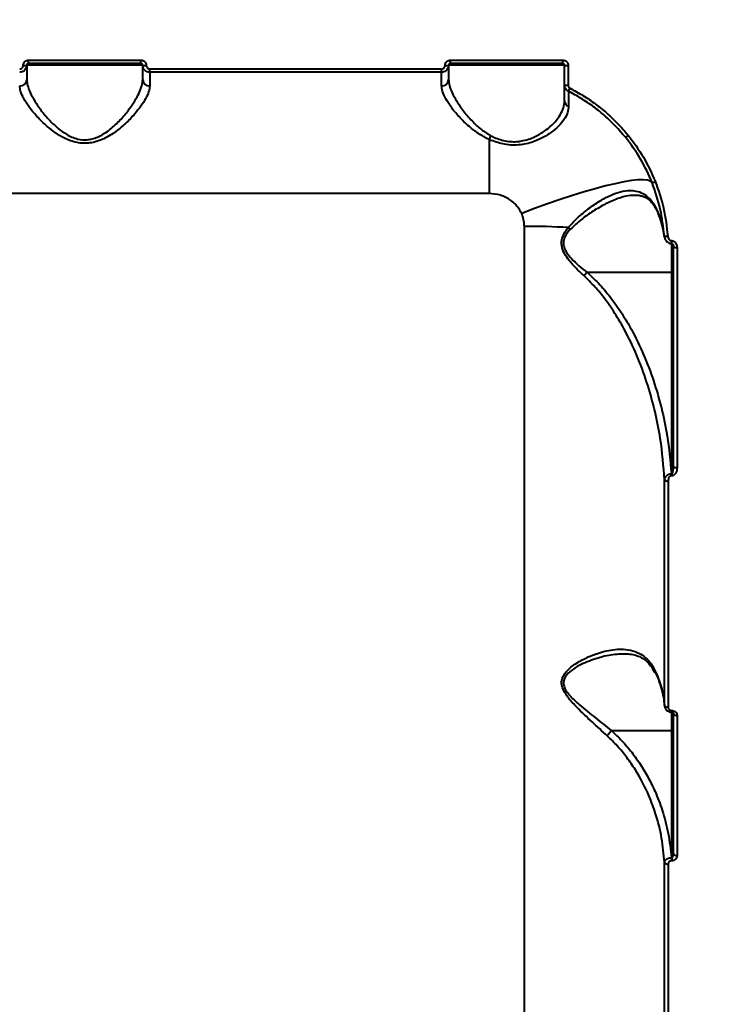
# Model space of a CAD drawing. Units: millimetres. Extents: x -5440 to 20062, y -1785 to 15717.
# Drawn here: x 11196 to 11397, y 5593 to 5873 of the extents above; entities that cross this region are included whole.
import ezdxf

# ---------------------------------------------------------------- set-up
doc = ezdxf.new("R2010")
doc.units = ezdxf.units.MM
doc.layers.add('DiKom', color=7, linetype='Continuous', lineweight=0)
doc.styles.add('style1', font='arialbd_0.ttf', dxfattribs={"width": 0.8})
doc.dimstyles.new('1-50', dxfattribs={"dimtxt": 900, "dimasz": 300, "dimexe": 100, "dimexo": 0, "dimgap": 300, "dimtad": 1, "dimtxsty": 'style1', "dimcen": 200, "dimclrd": 7, "dimclre": 7, "dimclrt": 7, "dimadec": 1, "dimazin": 2, "dimtfac": 1, "dimtmove": 0, "dimatfit": 2, "dimfxl": 0, "dimlwd": 25, "dimlwe": 18, "dimarcsym": 0})

# ---------------------------------------------------------------- blocks, each defined once
blk = doc.blocks.new('*D0')
at = {"layer": 'Defpoints', "color": 0, "transparency": 16777216}
for p in [(16618.6, 10776.61), (2517.04, 4070.84), (16618.6, -247.06)]:
    blk.add_point(p, dxfattribs=at)
at = {"layer": 'DiKom', "color": 7, "lineweight": 18, "transparency": 16777216}
for p, q in [((16618.6, 10776.61), (16618.6, -347.06)), ((2517.04, 4070.84), (2517.04, -347.06))]:
    blk.add_line(p, q, dxfattribs=at)
at = {"layer": 'DiKom', "color": 7, "lineweight": 25, "transparency": 16777216}
blk.add_line((2817.04, -247.06), (16318.6, -247.06), dxfattribs=at)
at = {"layer": 'DiKom', "color": 7, "transparency": 16777216}
for points in [[(2817.04, -197.06), (2817.04, -297.06), (2517.04, -247.06)], [(16318.6, -197.06), (16318.6, -297.06), (16618.6, -247.06)]]:
    blk.add_solid(points, dxfattribs=at)
at = {"layer": 'DiKom', "color": 7, "lineweight": 200, "transparency": 16777216, "insert": (11966.15, 512.46), "char_height": 900, "attachment_point": 5, "style": 'style1'}
blk.add_mtext('14100', dxfattribs=at)
blk = doc.blocks.new('*D1')
at = {"layer": 'Defpoints', "color": 0, "transparency": 16777216}
for p in [(4942, 13735.64), (2761.1, 2651.67), (18278.07, 2651.67)]:
    blk.add_point(p, dxfattribs=at)
at = {"layer": 'DiKom', "color": 7, "lineweight": 18, "transparency": 16777216}
for p, q in [((4942, 13735.64), (18378.07, 13735.64)), ((2761.1, 2651.67), (18378.07, 2651.67))]:
    blk.add_line(p, q, dxfattribs=at)
at = {"layer": 'DiKom', "color": 7, "lineweight": 25, "transparency": 16777216}
blk.add_line((18278.07, 13435.64), (18278.07, 2951.67), dxfattribs=at)
at = {"layer": 'DiKom', "color": 7, "transparency": 16777216}
for points in [[(18228.07, 13435.64), (18328.07, 13435.64), (18278.07, 13735.64)], [(18228.07, 2951.67), (18328.07, 2951.67), (18278.07, 2651.67)]]:
    blk.add_solid(points, dxfattribs=at)
at = {"layer": 'DiKom', "color": 7, "lineweight": 200, "transparency": 16777216, "insert": (17518.55, 6407.45), "char_height": 900, "attachment_point": 5, "rotation": 90, "style": 'style1'}
blk.add_mtext('11100', dxfattribs=at)
blk = doc.blocks.new('*D2')
at = {"layer": 'Defpoints', "color": 0, "transparency": 16777216}
for p in [(4457, 15716.75), (1654.57, 1151.03), (19961.69, 1151.03)]:
    blk.add_point(p, dxfattribs=at)
at = {"layer": 'DiKom', "color": 7, "lineweight": 18, "transparency": 16777216}
for p, q in [((4457, 15716.75), (20061.69, 15716.75)), ((1654.57, 1151.03), (20061.69, 1151.03))]:
    blk.add_line(p, q, dxfattribs=at)
at = {"layer": 'DiKom', "color": 7, "lineweight": 25, "transparency": 16777216}
blk.add_line((19961.69, 15416.75), (19961.69, 1451.03), dxfattribs=at)
at = {"layer": 'DiKom', "color": 7, "transparency": 16777216}
for points in [[(19911.69, 15416.75), (20011.69, 15416.75), (19961.69, 15716.75)], [(19911.69, 1451.03), (20011.69, 1451.03), (19961.69, 1151.03)]]:
    blk.add_solid(points, dxfattribs=at)
at = {"layer": 'DiKom', "color": 7, "lineweight": 200, "transparency": 16777216, "insert": (19202.17, 6338.92), "char_height": 900, "attachment_point": 5, "rotation": 90, "style": 'style1'}
blk.add_mtext('14600', dxfattribs=at)
blk = doc.blocks.new('*D3')
at = {"layer": 'Defpoints', "color": 0, "transparency": 16777216}
for p in [(18634.04, 11082.92), (654.57, 2151.03), (654.57, -1685.35)]:
    blk.add_point(p, dxfattribs=at)
at = {"layer": 'DiKom', "color": 7, "lineweight": 18, "transparency": 16777216}
for p, q in [((18634.04, 11082.92), (18634.04, -1785.35)), ((654.57, 2151.03), (654.57, -1785.35))]:
    blk.add_line(p, q, dxfattribs=at)
at = {"layer": 'DiKom', "color": 7, "lineweight": 25, "transparency": 16777216}
blk.add_line((18334.04, -1685.35), (954.57, -1685.35), dxfattribs=at)
at = {"layer": 'DiKom', "color": 7, "transparency": 16777216}
for points in [[(954.57, -1635.35), (954.57, -1735.35), (654.57, -1685.35)], [(18334.04, -1635.35), (18334.04, -1735.35), (18634.04, -1685.35)]]:
    blk.add_solid(points, dxfattribs=at)
at = {"layer": 'DiKom', "color": 7, "lineweight": 200, "transparency": 16777216, "insert": (12014.02, -925.53), "char_height": 900, "attachment_point": 5, "style": 'style1'}
blk.add_mtext('18000', dxfattribs=at)

msp = doc.modelspace()

# ---------------------------------------------------------------- linework, layer by layer
at = {"layer": 'DiKom', "color": 7, "linetype": 'Continuous', "lineweight": 40}
for p, q in [((11198.497, 5860.144), (11198.497, 5856.094)), ((11231.497, 5860.144), (11198.497, 5860.144)), ((11198.997, 5861.609), (11230.997, 5861.609)), ((11198.997, 5860.644), (11198.997, 5861.609)), ((11230.997, 5860.644), (11198.997, 5860.644)), ((11230.997, 5860.644), (11230.997, 5861.609)), ((11231.497, 5856.094), (11231.497, 5860.144)), ((11233.496, 5859.103), (11316.497, 5859.103)), ((11233.496, 5858.144), (11233.496, 5859.103)), ((11316.497, 5858.144), (11316.497, 5859.103)), ((11318.496, 5860.144), (11318.496, 5856.094)), ((11351.496, 5860.144), (11318.496, 5860.144)), ((11318.997, 5861.609), (11350.997, 5861.609)), ((11318.997, 5860.644), (11318.997, 5861.609)), ((11350.997, 5860.644), (11318.997, 5860.644)), ((11350.997, 5860.644), (11350.997, 5861.609)), ((11351.496, 5854.531), (11351.496, 5860.144)), ((11352.497, 5860.106), (11352.497, 5854.479)), ((11233.496, 5858.144), (11233.496, 5854.286)), ((11316.497, 5858.144), (11233.496, 5858.144)), ((11316.497, 5854.286), (11316.497, 5858.144)), ((11329.997, 5839.05), (11329.997, 5823.642)), ((11329.997, 5823.642), (10979.997, 5823.642)), ((11378.099, 5817.993), (11378.109, 5817.97)), ((11340.047, 5494.144), (11340.047, 5814.296)), ((11381.902, 5810.24), (11381.997, 5810.24)), ((11381.902, 5809.397), (11381.902, 5810.24)), ((11381.902, 5809.397), (11381.997, 5809.397)), ((11381.997, 5809.397), (11381.997, 5810.24)), ((11381.997, 5801.227), (11381.997, 5809.408)), ((11382.497, 5745.943), (11382.497, 5808.46)), ((11383.497, 5808.298), (11383.497, 5745.632)), ((11357.884, 5801.227), (11381.997, 5801.227)), ((11381.997, 5743.939), (11381.997, 5801.227)), ((11379.939, 5677.949), (11379.939, 5742.129)), ((11380.937, 5741.832), (11380.937, 5677.511)), ((11381.875, 5743.939), (11381.997, 5743.939)), ((11381.875, 5743.939), (11381.875, 5743.292)), ((11381.997, 5743.292), (11381.875, 5743.292)), ((11381.997, 5743.939), (11381.997, 5743.292)), ((11379.873, 5678.24), (11379.907, 5677.815)), ((11381.964, 5676.539), (11381.997, 5676.539)), ((11381.964, 5676.014), (11381.964, 5676.539)), ((11381.964, 5676.014), (11381.997, 5676.014)), ((11381.997, 5676.014), (11381.997, 5676.539)), ((11381.997, 5670.791), (11381.997, 5676.047)), ((11382.497, 5635.832), (11382.497, 5675.601)), ((11383.497, 5675.122), (11383.497, 5635.259)), ((11364.836, 5670.791), (11381.997, 5670.791)), ((11381.997, 5634.637), (11381.997, 5670.791)), ((11379.939, 5567.477), (11379.939, 5633.308)), ((11380.937, 5632.771), (11380.937, 5566.794)), ((11381.893, 5634.637), (11381.997, 5634.637)), ((11381.893, 5634.637), (11381.893, 5633.737)), ((11381.997, 5633.737), (11381.893, 5633.737)), ((11381.997, 5634.637), (11381.997, 5633.737))]:
    msp.add_line(p, q, dxfattribs=at)
at = {"layer": 'DiKom', "color": 7, "linetype": 'Continuous', "lineweight": 40, "flags": 128}
for points in [[(11376.39, 5826.76), (11375.913, 5827.175), (11375.074, 5827.438), (11373.881, 5827.548), (11372.348, 5827.502), (11370.487, 5827.302), (11368.319, 5826.949), (11365.864, 5826.447), (11363.147, 5825.801), (11360.194, 5825.017), (11357.034, 5824.103), (11353.7, 5823.068), (11350.223, 5821.923), (11346.638, 5820.677), (11342.981, 5819.345), (11339.287, 5817.938)], [(11378.043, 5818.322), (11378.073, 5818.071), (11378.099, 5817.993)], [(11382.497, 5801.393), (11382.487, 5801.36), (11382.458, 5801.329), (11382.412, 5801.301), (11382.35, 5801.276), (11382.274, 5801.255), (11382.188, 5801.24), (11382.094, 5801.231), (11381.997, 5801.227)], [(11382.497, 5745.943), (11382.516, 5745.882), (11382.573, 5745.824), (11382.665, 5745.77), (11382.789, 5745.723), (11382.941, 5745.685), (11383.114, 5745.656), (11383.302, 5745.638), (11383.497, 5745.632)], [(11379.939, 5677.949), (11379.97, 5677.862), (11380.035, 5677.779), (11380.132, 5677.703), (11380.256, 5677.637), (11380.404, 5677.584), (11380.571, 5677.544), (11380.751, 5677.519), (11380.937, 5677.511)], [(11382.497, 5675.601), (11382.516, 5675.507), (11382.573, 5675.418), (11382.665, 5675.335), (11382.789, 5675.262), (11382.941, 5675.203), (11383.114, 5675.159), (11383.302, 5675.131), (11383.497, 5675.122)], [(11382.497, 5670.953), (11382.487, 5670.921), (11382.458, 5670.891), (11382.412, 5670.863), (11382.35, 5670.839), (11382.274, 5670.819), (11382.188, 5670.804), (11382.094, 5670.794), (11381.997, 5670.791)], [(11382.497, 5635.832), (11382.516, 5635.72), (11382.573, 5635.613), (11382.665, 5635.514), (11382.789, 5635.427), (11382.941, 5635.355), (11383.114, 5635.302), (11383.302, 5635.27), (11383.497, 5635.259)]]:
    msp.add_lwpolyline(points, dxfattribs=at)
at = {"layer": 'DiKom', "color": 7, "linetype": 'Continuous', "lineweight": 40}
for centre, radius, start, end in [((11197.746, 5866.677), 6.576, 267.82314, 276.54979), ((11232.247, 5866.681), 6.58, 263.45262, 272.17445), ((11317.747, 5866.67), 6.569, 267.81828, 276.55465), ((11352.247, 5866.688), 6.587, 263.45602, 272.17313), ((11196.589, 5856.195), 1.911, 267.24198, 356.96167), ((11233.405, 5856.195), 1.911, 183.04634, 272.75001), ((11316.589, 5856.195), 1.911, 267.24198, 356.96167), ((11352.247, 5859.371), 4.898, 261.18088, 272.91861), ((11344.249, 5857.787), 9.748, 328.86584, 334.46611), ((11353.257, 5850.099), 1.761, 181.83907, 248.86682), ((11323.608, 5843.015), 7.519, 328.18077, 337.15619), ((11367.142, 5842.854), 3.552, 297.44931, 312.79312), ((11376.236, 5829.129), 2.374, 273.73646, 297.11872), ((11340.167, 5577.871), 236.425, 87.00387, 90.02915), ((11356.677, 5818.38), 6.055, 226.70678, 234.35751), ((11380.475, 5813.476), 1.97, 250.86305, 280.2086), ((11383.253, 5809.967), 1.687, 243.35141, 278.29598), ((11363.996, 5795.265), 8.539, 135.70852, 144.61239), ((11380.734, 5742.977), 1.163, 226.87242, 280.03273), ((11380.787, 5633.688), 0.929, 204.11548, 279.29067)]:
    msp.add_arc(centre, radius, start, end, dxfattribs=at)
for points, knots in [([(11198.497, 5860.144), (11198.487, 5859.996), (11198.462, 5859.624), (11198.222, 5859.061), (11197.77, 5858.555), (11197.171, 5858.21), (11196.721, 5858.166), (11196.497, 5858.144)], [0, 0, 0, 0, 0.1417221, 0.3563983, 0.5710161, 0.7855271, 1, 1, 1, 1]), ([(11196.497, 5859.103), (11196.609, 5859.114), (11196.834, 5859.137), (11197.133, 5859.309), (11197.359, 5859.563), (11197.479, 5859.845), (11197.492, 5860.032), (11197.497, 5860.106)], [0, 0, 0, 0, 0.2143387, 0.4285585, 0.6431267, 0.8580356, 1, 1, 1, 1]), ([(11197.497, 5860.106), (11197.504, 5860.217), (11197.522, 5860.496), (11197.702, 5860.919), (11198.041, 5861.301), (11198.491, 5861.559), (11198.828, 5861.593), (11198.997, 5861.609)], [0, 0, 0, 0, 0.1418236, 0.3566789, 0.5712313, 0.7856944, 1, 1, 1, 1]), ([(11198.997, 5860.644), (11198.941, 5860.638), (11198.828, 5860.627), (11198.678, 5860.541), (11198.565, 5860.414), (11198.505, 5860.274), (11198.499, 5860.181), (11198.497, 5860.144)], [0, 0, 0, 0, 0.2140024, 0.4282642, 0.6428315, 0.8579241, 1, 1, 1, 1]), ([(11230.997, 5861.609), (11231.107, 5861.602), (11231.385, 5861.584), (11231.807, 5861.404), (11232.188, 5861.064), (11232.447, 5860.613), (11232.48, 5860.275), (11232.497, 5860.106)], [0, 0, 0, 0, 0.1405069, 0.3549632, 0.5698057, 0.7848851, 1, 1, 1, 1]), ([(11231.497, 5860.144), (11231.491, 5860.2), (11231.48, 5860.313), (11231.394, 5860.462), (11231.267, 5860.576), (11231.126, 5860.635), (11231.034, 5860.642), (11230.997, 5860.644)], [0, 0, 0, 0, 0.2155074, 0.4307887, 0.6454318, 0.8598725, 1, 1, 1, 1]), ([(11233.496, 5858.144), (11233.35, 5858.154), (11232.979, 5858.178), (11232.417, 5858.417), (11231.908, 5858.869), (11231.563, 5859.469), (11231.519, 5859.919), (11231.497, 5860.144)], [0, 0, 0, 0, 0.1406449, 0.3553483, 0.5702951, 0.7851312, 1, 1, 1, 1]), ([(11232.497, 5860.106), (11232.508, 5859.993), (11232.53, 5859.768), (11232.702, 5859.467), (11232.956, 5859.24), (11233.238, 5859.12), (11233.423, 5859.108), (11233.496, 5859.103)], [0, 0, 0, 0, 0.2152022, 0.4301523, 0.6450701, 0.8597022, 1, 1, 1, 1]), ([(11318.496, 5860.144), (11318.487, 5859.996), (11318.462, 5859.624), (11318.222, 5859.062), (11317.77, 5858.555), (11317.171, 5858.21), (11316.721, 5858.166), (11316.497, 5858.144)], [0, 0, 0, 0, 0.1417152, 0.3563809, 0.5708868, 0.7853873, 1, 1, 1, 1]), ([(11316.497, 5859.103), (11316.609, 5859.114), (11316.834, 5859.137), (11317.133, 5859.309), (11317.36, 5859.563), (11317.48, 5859.845), (11317.492, 5860.032), (11317.497, 5860.106)], [0, 0, 0, 0, 0.2143026, 0.4284863, 0.6432205, 0.8580932, 1, 1, 1, 1]), ([(11317.497, 5860.106), (11317.504, 5860.217), (11317.522, 5860.496), (11317.702, 5860.919), (11318.042, 5861.3), (11318.491, 5861.56), (11318.828, 5861.593), (11318.997, 5861.609)], [0, 0, 0, 0, 0.1418296, 0.3566941, 0.5713904, 0.7856852, 1, 1, 1, 1]), ([(11318.997, 5860.644), (11318.94, 5860.638), (11318.828, 5860.627), (11318.678, 5860.541), (11318.565, 5860.414), (11318.505, 5860.274), (11318.499, 5860.181), (11318.496, 5860.144)], [0, 0, 0, 0, 0.2140024, 0.4282642, 0.6428315, 0.8579241, 1, 1, 1, 1]), ([(11350.997, 5861.609), (11351.107, 5861.602), (11351.385, 5861.584), (11351.807, 5861.404), (11352.188, 5861.064), (11352.447, 5860.613), (11352.48, 5860.275), (11352.497, 5860.106)], [0, 0, 0, 0, 0.1404971, 0.3551259, 0.5698019, 0.7848662, 1, 1, 1, 1]), ([(11351.496, 5860.144), (11351.491, 5860.2), (11351.48, 5860.313), (11351.394, 5860.462), (11351.267, 5860.576), (11351.126, 5860.635), (11351.033, 5860.642), (11350.997, 5860.644)], [0, 0, 0, 0, 0.2155074, 0.4307887, 0.6454318, 0.8598725, 1, 1, 1, 1]), ([(11233.496, 5854.286), (11233.432, 5853.731), (11233.304, 5852.619), (11232.378, 5850.642), (11231.029, 5848.521), (11229.143, 5846.144), (11226.692, 5843.564), (11223.605, 5841.006), (11220.207, 5838.971), (11217.084, 5838.018), (11214.639, 5837.9), (11212.763, 5838.113), (11210.928, 5838.636), (11208.813, 5839.556), (11206.561, 5840.936), (11203.911, 5843.036), (11201.308, 5845.589), (11199.1, 5848.307), (11197.567, 5850.716), (11196.663, 5852.704), (11196.549, 5853.788), (11196.497, 5854.286)], [0, 0, 0, 0, 0.0554762, 0.1110243, 0.1664973, 0.2220046, 0.2900244, 0.3579615, 0.4226774, 0.4774066, 0.5052503, 0.5330941, 0.5627079, 0.5923754, 0.6404306, 0.6885843, 0.7603265, 0.8320637, 0.8910006, 0.9498663, 1, 1, 1, 1]), ([(11198.497, 5856.094), (11198.544, 5855.569), (11198.646, 5854.433), (11199.448, 5852.352), (11200.803, 5849.84), (11202.772, 5846.994), (11205.067, 5844.321), (11207.444, 5842.105), (11209.436, 5840.654), (11211.343, 5839.67), (11213.275, 5839.015), (11215.007, 5838.871), (11216.628, 5839.063), (11217.914, 5839.389), (11220.104, 5840.335), (11222.702, 5842.17), (11225.429, 5844.851), (11227.609, 5847.535), (11229.292, 5850.035), (11230.487, 5852.245), (11231.322, 5854.328), (11231.438, 5855.5), (11231.497, 5856.094)], [0, 0, 0, 0, 0.050716, 0.1099143, 0.1707249, 0.2426529, 0.3164742, 0.3637471, 0.4119859, 0.4400464, 0.4688601, 0.5101032, 0.5210896, 0.5468217, 0.5734064, 0.6369342, 0.7046126, 0.7741486, 0.8302524, 0.8873295, 0.9428801, 1, 1, 1, 1]), ([(11329.997, 5839.05), (11328.974, 5839.573), (11326.925, 5840.619), (11324.08, 5842.896), (11321.375, 5845.51), (11319.154, 5848.236), (11317.601, 5850.653), (11316.67, 5852.671), (11316.552, 5853.773), (11316.497, 5854.286)], [0, 0, 0, 0, 0.128154, 0.2567397, 0.4268175, 0.596877, 0.7373106, 0.8775719, 1, 1, 1, 1]), ([(11318.496, 5856.094), (11318.546, 5855.553), (11318.654, 5854.39), (11319.483, 5852.275), (11320.866, 5849.743), (11322.835, 5846.892), (11325.239, 5844.16), (11327.758, 5841.769), (11329.612, 5840.653), (11330.537, 5840.096)], [0, 0, 0, 0, 0.1227064, 0.2642702, 0.4059962, 0.5771218, 0.7482389, 0.8743841, 1, 1, 1, 1]), ([(11352.593, 5852.747), (11352.541, 5852.775), (11352.292, 5852.91), (11351.909, 5853.258), (11351.563, 5853.855), (11351.519, 5854.306), (11351.496, 5854.531)], [0, 0, 0, 0, 0.0805848, 0.3869832, 0.6935683, 1, 1, 1, 1]), ([(11351.496, 5850.042), (11351.496, 5850.888), (11351.496, 5852.63), (11351.496, 5854.205), (11351.496, 5854.421), (11351.496, 5854.531)], [0, 0, 0, 0, 0.3175139, 0.653918, 1, 1, 1, 1]), ([(11352.497, 5854.479), (11352.508, 5854.366), (11352.53, 5854.141), (11352.703, 5853.841), (11352.894, 5853.667), (11353.019, 5853.599), (11353.045, 5853.585)], [0, 0, 0, 0, 0.3066819, 0.6132128, 0.9193517, 1, 1, 1, 1]), ([(11353.045, 5853.585), (11354.287, 5852.917), (11356.77, 5851.58), (11360.268, 5849.192), (11363.597, 5846.517), (11366.733, 5843.553), (11368.615, 5841.349), (11369.556, 5840.247)], [0, 0, 0, 0, 0.1976849, 0.3953789, 0.5930845, 0.7965494, 1, 1, 1, 1]), ([(11352.593, 5852.747), (11352.594, 5852.651), (11352.597, 5852.456), (11352.606, 5851.049), (11352.614, 5849.567), (11352.62, 5848.704), (11352.622, 5848.456)], [0, 0, 0, 0, 0.3362358, 0.6822357, 0.908792, 1, 1, 1, 1]), ([(11368.78, 5839.701), (11366.942, 5841.762), (11364.156, 5844.884), (11359.768, 5848.377), (11356.281, 5850.767), (11353.81, 5852.093), (11352.593, 5852.747)], [0, 0, 0, 0, 0.3951646, 0.5986777, 0.802185, 1, 1, 1, 1]), ([(11352.622, 5848.456), (11352.562, 5847.842), (11352.44, 5846.595), (11351.435, 5844.682), (11349.858, 5842.772), (11347.86, 5841.079), (11345.568, 5839.632), (11343.352, 5838.596), (11341.108, 5837.874), (11338.965, 5837.466), (11336.685, 5837.357), (11333.84, 5837.658), (11331.59, 5838.352), (11330.21, 5838.957), (11329.997, 5839.05)], [0, 0, 0, 0, 0.1084823, 0.2202207, 0.3276506, 0.4383072, 0.5238011, 0.6115121, 0.6745126, 0.7390841, 0.8027736, 0.8688972, 0.9797329, 1, 1, 1, 1]), ([(11330.537, 5840.096), (11330.733, 5839.998), (11331.988, 5839.369), (11333.972, 5838.669), (11336.475, 5838.353), (11337.884, 5838.402), (11339.313, 5838.582), (11340.757, 5838.902), (11342.819, 5839.666), (11344.889, 5840.769), (11347.001, 5842.278), (11348.881, 5844.067), (11350.348, 5846.051), (11351.311, 5848.073), (11351.434, 5849.38), (11351.496, 5850.042)], [0, 0, 0, 0, 0.0200978, 0.1287257, 0.1852759, 0.2440071, 0.2548603, 0.316799, 0.3805915, 0.4664157, 0.5546316, 0.6638236, 0.7761654, 0.8865559, 1, 1, 1, 1]), ([(11376.39, 5826.76), (11375.382, 5829.032), (11373.343, 5833.629), (11370.313, 5837.661), (11368.78, 5839.701)], [0, 0, 0, 0, 0.4941551, 1, 1, 1, 1]), ([(11369.556, 5840.247), (11371.085, 5838.211), (11374.18, 5834.09), (11376.264, 5829.392), (11377.318, 5827.016)], [0, 0, 0, 0, 0.4941812, 1, 1, 1, 1]), ([(11379.829, 5811.614), (11379.559, 5814.168), (11379.012, 5819.34), (11377.271, 5824.266), (11376.39, 5826.76)], [0, 0, 0, 0, 0.4938439, 1, 1, 1, 1]), ([(11377.318, 5827.016), (11378.197, 5824.53), (11379.976, 5819.497), (11380.539, 5814.212), (11380.824, 5811.537)], [0, 0, 0, 0, 0.4938461, 1, 1, 1, 1]), ([(11339.287, 5817.938), (11339.02, 5818.457), (11338.272, 5819.912), (11336.266, 5821.837), (11333.316, 5823.353), (11331.11, 5823.545), (11329.997, 5823.642)], [0, 0, 0, 0, 0.1529551, 0.42836, 0.7114316, 1, 1, 1, 1]), ([(11352.525, 5813.973), (11353.492, 5815.004), (11355.451, 5817.091), (11358.711, 5819.66), (11362.039, 5821.893), (11365.221, 5823.495), (11368.161, 5824.416), (11370.652, 5824.616), (11372.842, 5824.173), (11374.697, 5823.174), (11376.342, 5821.534), (11377.411, 5819.797), (11377.922, 5818.606), (11378.043, 5818.322)], [0, 0, 0, 0, 0.1024801, 0.2075124, 0.3191315, 0.4335117, 0.5324129, 0.6339783, 0.7173045, 0.8028954, 0.8863179, 0.9729268, 1, 1, 1, 1]), ([(11371.743, 5823.122), (11371.046, 5823.11), (11369.433, 5823.081), (11366.565, 5822.239), (11363.194, 5820.773), (11359.71, 5818.702), (11356.248, 5816.363), (11354.181, 5814.427), (11353.148, 5813.46)], [0, 0, 0, 0, 0.124821, 0.2887426, 0.4750167, 0.6613909, 0.8308527, 1, 1, 1, 1]), ([(11371.738, 5823.155), (11371.911, 5823.162), (11372.554, 5823.189), (11373.522, 5822.969), (11374.633, 5822.513), (11375.593, 5821.819), (11376.475, 5820.902), (11377.258, 5819.742), (11377.806, 5818.74), (11378.043, 5818.099), (11378.093, 5817.966)], [0, 0, 0, 0, 0.0619113, 0.2304984, 0.4060305, 0.5532317, 0.6921348, 0.8399152, 0.9668604, 1, 1, 1, 1]), ([(11340.047, 5814.296), (11340.046, 5814.355), (11340.043, 5814.995), (11339.914, 5816.248), (11339.499, 5817.368), (11339.287, 5817.938)], [0, 0, 0, 0, 0.0468134, 0.5142824, 1, 1, 1, 1]), ([(11378.043, 5818.322), (11378.412, 5817.343), (11379.239, 5815.144), (11379.618, 5812.874), (11379.829, 5811.614)], [0, 0, 0, 0, 0.4451172, 1, 1, 1, 1]), ([(11378.047, 5817.975), (11378.136, 5817.761), (11378.599, 5816.651), (11379.212, 5814.603), (11379.662, 5812.634), (11379.77, 5811.578), (11379.782, 5811.455)], [0, 0, 0, 0, 0.1011285, 0.5220071, 0.9441463, 1, 1, 1, 1]), ([(11357.034, 5800.209), (11356.299, 5800.895), (11354.82, 5802.274), (11352.91, 5804.373), (11351.405, 5806.518), (11350.607, 5808.547), (11350.636, 5810.568), (11351.313, 5812.361), (11352.11, 5813.421), (11352.525, 5813.973)], [0, 0, 0, 0, 0.1836422, 0.3692276, 0.5090721, 0.6522036, 0.7508512, 0.8701975, 1, 1, 1, 1]), ([(11353.148, 5813.46), (11352.715, 5812.975), (11351.898, 5812.06), (11351.166, 5810.462), (11351.137, 5808.739), (11351.627, 5807.592), (11352.388, 5806.346), (11353.578, 5804.916), (11355.566, 5803.05), (11357.111, 5801.835), (11357.884, 5801.227)], [0, 0, 0, 0, 0.129802, 0.2451279, 0.3384671, 0.455785, 0.4772281, 0.6177302, 0.8086833, 1, 1, 1, 1]), ([(11379.852, 5811.465), (11379.853, 5811.425), (11379.87, 5811.075), (11380.113, 5810.494), (11380.613, 5809.853), (11381.226, 5809.503), (11381.683, 5809.36), (11381.9, 5809.399), (11381.904, 5809.399)], [0, 0, 0, 0, 0.0374545, 0.3320654, 0.5750959, 0.792468, 0.9963467, 1, 1, 1, 1]), ([(11380.824, 5811.537), (11380.849, 5811.371), (11380.898, 5811.043), (11381.128, 5810.641), (11381.413, 5810.378), (11381.678, 5810.257), (11381.84, 5810.245), (11381.902, 5810.24)], [0, 0, 0, 0, 0.2734675, 0.539305, 0.7386168, 0.89884, 1, 1, 1, 1]), ([(11381.936, 5809.386), (11381.952, 5809.391), (11381.982, 5809.399), (11382.034, 5809.395), (11382.102, 5809.371), (11382.216, 5809.289), (11382.362, 5809.093), (11382.482, 5808.798), (11382.48, 5808.566), (11382.479, 5808.458)], [0, 0, 0, 0, 0.0412545, 0.0759904, 0.1212347, 0.2247998, 0.4217007, 0.7317706, 1, 1, 1, 1]), ([(11381.997, 5810.24), (11382.107, 5810.231), (11382.36, 5810.209), (11382.75, 5810.009), (11383.134, 5809.619), (11383.435, 5809.025), (11383.475, 5808.549), (11383.497, 5808.298)], [0, 0, 0, 0, 0.1204648, 0.2783078, 0.4705097, 0.7208104, 1, 1, 1, 1]), ([(11357.884, 5801.227), (11359.138, 5800.057), (11361.648, 5797.716), (11364.923, 5793.71), (11367.899, 5789.443), (11371.016, 5784.144), (11374.074, 5777.811), (11376.902, 5770.351), (11379.125, 5762.641), (11380.99, 5753.82), (11381.553, 5747.541), (11381.875, 5743.939)], [0, 0, 0, 0, 0.0792673, 0.1585923, 0.2405875, 0.3226092, 0.4472333, 0.5718942, 0.6998623, 0.827838, 1, 1, 1, 1]), ([(11379.939, 5742.129), (11379.631, 5746.064), (11379.12, 5752.592), (11377.305, 5761.575), (11375.228, 5769.176), (11372.536, 5776.667), (11369.495, 5783.276), (11366.272, 5788.965), (11363.269, 5793.348), (11360.202, 5797.134), (11358.093, 5799.182), (11357.034, 5800.209)], [0, 0, 0, 0, 0.1867521, 0.3097309, 0.4327043, 0.5585134, 0.6842841, 0.774011, 0.8643105, 0.9318966, 1, 1, 1, 1]), ([(11381.997, 5743.939), (11382.014, 5743.941), (11382.052, 5743.946), (11382.117, 5743.991), (11382.23, 5744.136), (11382.459, 5744.785), (11382.48, 5745.426), (11382.497, 5745.943)], [0, 0, 0, 0, 0.0237785, 0.0533569, 0.106993, 0.2793337, 1, 1, 1, 1]), ([(11383.497, 5745.632), (11383.475, 5745.328), (11383.434, 5744.741), (11383.128, 5744.015), (11382.738, 5743.566), (11382.367, 5743.334), (11382.12, 5743.306), (11381.997, 5743.292)], [0, 0, 0, 0, 0.3047507, 0.5876472, 0.7665217, 0.8829321, 1, 1, 1, 1]), ([(11379.939, 5742.129), (11379.973, 5742.362), (11380.041, 5742.821), (11380.452, 5743.376), (11380.94, 5743.715), (11381.409, 5743.896), (11381.717, 5743.924), (11381.875, 5743.939)], [0, 0, 0, 0, 0.2704843, 0.5335274, 0.7181594, 0.8552452, 1, 1, 1, 1]), ([(11381.875, 5743.292), (11381.796, 5743.283), (11381.637, 5743.265), (11381.401, 5743.118), (11381.161, 5742.837), (11380.974, 5742.387), (11380.95, 5742.023), (11380.937, 5741.832)], [0, 0, 0, 0, 0.1204989, 0.240697, 0.4168125, 0.6949584, 1, 1, 1, 1]), ([(11363.654, 5669.288), (11362.219, 5670.603), (11359.314, 5673.265), (11355.532, 5676.81), (11352.979, 5679.553), (11351.621, 5681.405), (11350.846, 5682.891), (11350.54, 5684.449), (11350.88, 5686.06), (11351.874, 5687.532), (11353.266, 5688.845), (11355.373, 5690.339), (11358.613, 5692.05), (11362.17, 5693.276), (11365.291, 5693.869), (11367.77, 5694.032), (11370.311, 5693.775), (11372.641, 5692.956), (11374.587, 5691.616), (11376.074, 5689.995), (11376.835, 5688.586), (11377.181, 5687.946)], [0, 0, 0, 0, 0.0913264, 0.184872, 0.2390183, 0.2664383, 0.2946554, 0.3210566, 0.3475188, 0.3830366, 0.4182926, 0.4536331, 0.5268379, 0.6259309, 0.6770925, 0.7282376, 0.7903915, 0.8540608, 0.90464, 0.9566783, 1, 1, 1, 1]), ([(11368.49, 5692.596), (11367.047, 5692.533), (11364.001, 5692.399), (11360.017, 5691.198), (11356.77, 5689.914), (11354.489, 5688.73), (11352.642, 5687.334), (11351.431, 5685.866), (11351.063, 5684.412), (11351.387, 5683.045), (11352.141, 5681.788), (11352.842, 5680.955), (11353.993, 5679.712), (11356.324, 5677.581), (11360.264, 5674.381), (11363.312, 5671.988), (11364.836, 5670.791)], [0, 0, 0, 0, 0.1289507, 0.272154, 0.3392685, 0.4064185, 0.4729986, 0.5201662, 0.5541648, 0.5880812, 0.6224441, 0.6570294, 0.6626919, 0.7379054, 0.8689236, 1, 1, 1, 1]), ([(11368.463, 5692.659), (11368.968, 5692.649), (11370.127, 5692.626), (11371.684, 5692.281), (11373.119, 5691.756), (11374.308, 5690.998), (11375.424, 5689.931), (11376.373, 5688.697), (11376.891, 5687.707), (11377.118, 5687.273)], [0, 0, 0, 0, 0.1332466, 0.3055936, 0.4476432, 0.5938048, 0.7432513, 0.8872491, 1, 1, 1, 1]), ([(11377.181, 5687.946), (11377.178, 5687.926), (11377.151, 5687.765), (11377.144, 5687.568), (11377.24, 5687.443), (11377.257, 5687.42)], [0, 0, 0, 0, 0.1035946, 0.8366629, 1, 1, 1, 1]), ([(11377.181, 5687.946), (11377.308, 5687.673), (11378.106, 5685.957), (11379.291, 5682.647), (11379.721, 5679.536), (11379.939, 5677.949)], [0, 0, 0, 0, 0.0849968, 0.5334713, 1, 1, 1, 1]), ([(11377.239, 5687.409), (11377.258, 5687.376), (11377.755, 5686.472), (11378.462, 5684.618), (11379.314, 5681.856), (11379.77, 5679.716), (11379.855, 5678.503), (11379.873, 5678.24)], [0, 0, 0, 0, 0.0114473, 0.3103718, 0.6119775, 0.91582, 1, 1, 1, 1]), ([(11379.949, 5677.835), (11379.948, 5677.82), (11379.935, 5677.565), (11380.13, 5677.072), (11380.583, 5676.481), (11381.239, 5676.081), (11381.732, 5676.046), (11381.964, 5676.029)], [0, 0, 0, 0, 0.0155222, 0.2612822, 0.513912, 0.7708756, 1, 1, 1, 1]), ([(11380.937, 5677.511), (11380.95, 5677.396), (11380.975, 5677.167), (11381.172, 5676.863), (11381.459, 5676.643), (11381.744, 5676.548), (11381.913, 5676.541), (11381.964, 5676.539)], [0, 0, 0, 0, 0.2336144, 0.4672245, 0.6954653, 0.908625, 1, 1, 1, 1]), ([(11381.996, 5676.01), (11382.022, 5676.011), (11382.091, 5676.012), (11382.203, 5675.98), (11382.32, 5675.921), (11382.421, 5675.827), (11382.489, 5675.715), (11382.486, 5675.639), (11382.485, 5675.6)], [0, 0, 0, 0, 0.0676464, 0.1856448, 0.3241265, 0.5016447, 0.7458905, 1, 1, 1, 1]), ([(11381.997, 5676.539), (11382.072, 5676.535), (11382.319, 5676.525), (11382.733, 5676.388), (11383.153, 5676.07), (11383.442, 5675.626), (11383.478, 5675.29), (11383.497, 5675.122)], [0, 0, 0, 0, 0.0930263, 0.3037398, 0.5302077, 0.7651906, 1, 1, 1, 1]), ([(11363.654, 5669.288), (11363.681, 5669.335), (11363.77, 5669.49), (11363.996, 5669.825), (11364.371, 5670.304), (11364.679, 5670.628), (11364.833, 5670.79)], [0, 0, 0, 0, 0.1074124, 0.3494388, 0.6748348, 1, 1, 1, 1]), ([(11379.939, 5633.308), (11379.716, 5635.622), (11379.266, 5640.282), (11377.642, 5646.636), (11375.234, 5653.171), (11372.441, 5658.545), (11369.259, 5663.168), (11366.608, 5666.419), (11364.616, 5668.353), (11363.654, 5669.288)], [0, 0, 0, 0, 0.1738749, 0.3501415, 0.48806, 0.6922781, 0.7971159, 0.9019417, 1, 1, 1, 1]), ([(11364.836, 5670.791), (11364.836, 5670.791), (11364.835, 5670.791), (11364.834, 5670.791), (11364.833, 5670.791), (11364.833, 5670.79)], [0, 0, 0, 0, 0.40025, 0.6938042, 1, 1, 1, 1]), ([(11364.833, 5670.79), (11365.844, 5669.838), (11367.903, 5667.899), (11370.639, 5664.65), (11373.148, 5661.139), (11375.361, 5657.405), (11377.476, 5653.079), (11379.474, 5647.799), (11381.148, 5641.502), (11381.644, 5636.935), (11381.893, 5634.637)], [0, 0, 0, 0, 0.0999741, 0.2036139, 0.307267, 0.413843, 0.5204303, 0.6601774, 0.8289754, 1, 1, 1, 1]), ([(11381.997, 5634.637), (11382.023, 5634.64), (11382.074, 5634.645), (11382.173, 5634.703), (11382.283, 5634.834), (11382.389, 5635.062), (11382.469, 5635.381), (11382.495, 5635.649), (11382.496, 5635.81), (11382.497, 5635.832)], [0, 0, 0, 0, 0.0550712, 0.1095603, 0.2435107, 0.4174833, 0.65172, 0.9518511, 1, 1, 1, 1]), ([(11383.497, 5635.259), (11383.496, 5635.23), (11383.492, 5635.024), (11383.409, 5634.668), (11383.156, 5634.257), (11382.824, 5633.967), (11382.433, 5633.775), (11382.142, 5633.75), (11381.997, 5633.737)], [0, 0, 0, 0, 0.0392494, 0.2872645, 0.4952923, 0.6710981, 0.8353606, 1, 1, 1, 1]), ([(11379.939, 5633.308), (11379.941, 5633.334), (11379.951, 5633.508), (11380.069, 5633.81), (11380.399, 5634.158), (11380.828, 5634.413), (11381.333, 5634.588), (11381.705, 5634.62), (11381.893, 5634.637)], [0, 0, 0, 0, 0.0391325, 0.2683215, 0.4664265, 0.6436204, 0.8198966, 1, 1, 1, 1]), ([(11381.893, 5633.737), (11381.799, 5633.729), (11381.61, 5633.713), (11381.358, 5633.591), (11381.148, 5633.405), (11380.992, 5633.146), (11380.939, 5632.922), (11380.937, 5632.791), (11380.937, 5632.771)], [0, 0, 0, 0, 0.1674193, 0.3345461, 0.5091443, 0.7130651, 0.9577292, 1, 1, 1, 1])]:
    msp.add_open_spline(points, degree=3, knots=knots, dxfattribs=at)

# ---------------------------------------------------------------- dimensions: what is measured, and where the dimension line sits
at = {"layer": 'DiKom', "color": 3, "lineweight": 200}
for base, p1, p2, text, picture, middle in [((19961.69, 1151.026), (4456.997, 15716.752), (1654.572, 1151.026), '14600', '*D2', (19961.69, 6338.921)), ((18278.069, 2651.669), (4941.997, 13735.641), (2761.101, 2651.669), '11100', '*D1', (18278.069, 6407.447))]:
    dim = msp.add_linear_dim(base=base, p1=p1, p2=p2, angle=90, text=text, dimstyle='1-50', dxfattribs=at)
    dim.commit()
    dim.dimension.update_dxf_attribs({"geometry": picture, "text_midpoint": middle, "dimtype": 160})
for base, p1, p2, text, picture, middle in [((654.572, -1685.354), (18634.037, 11082.917), (654.572, 2151.026), '18000', '*D3', (12014.018, -1685.354)), ((16618.6, -247.057), (2517.04, 4070.843), (16618.6, 10776.611), '14100', '*D0', (11966.154, -247.057))]:
    dim = msp.add_linear_dim(base=base, p1=p1, p2=p2, text=text, dimstyle='1-50', dxfattribs=at)
    dim.commit()
    dim.dimension.update_dxf_attribs({"geometry": picture, "text_midpoint": middle, "dimtype": 160})

doc.saveas('drawing.dxf')
